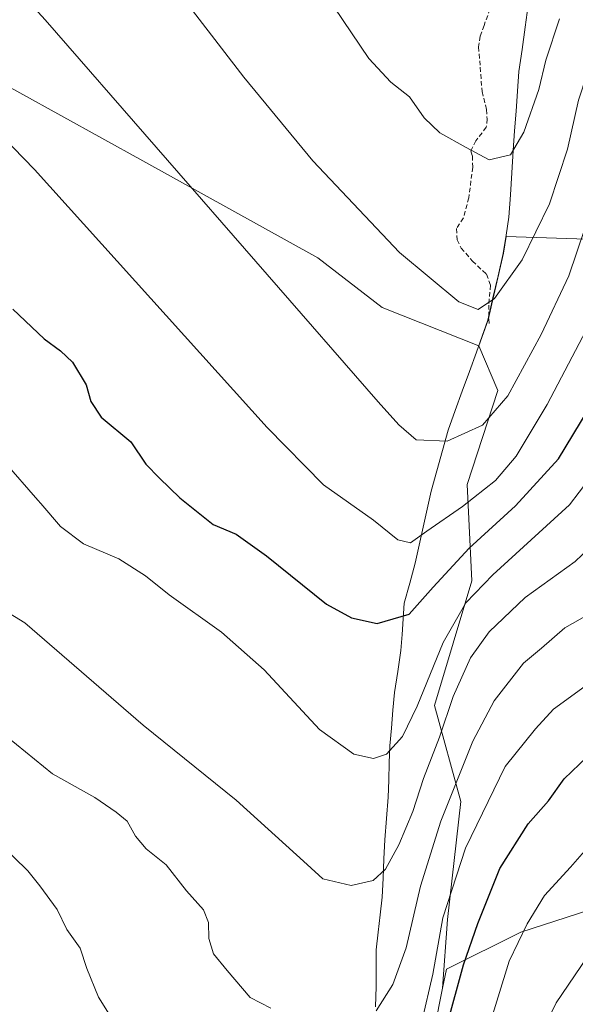
# Model space of a CAD drawing. Units: metres. Extents: x 569996 to 573435, y 4721846 to 4724194.
# Drawn here: x 571327 to 571448, y 4723470 to 4723684 of the extents above; entities that cross this region are included whole.
import ezdxf

# ---------------------------------------------------------------- set-up
doc = ezdxf.new("R2010")
doc.units = ezdxf.units.M
doc.header["$MEASUREMENT"] = 0
doc.linetypes.add('TRAZOSX2', pattern=[1.5, 1, -0.5])
for name, color, linetype, lineweight in [('Arbolado forestal CxS', 92, 'Continuous', 0), ('Curva de nivel maestra', 36, 'Continuous', 30), ('Curva de nivel normal', 36, 'Continuous', 0), ('Entidad de ámbito territorial', 19, 'Continuous', 0), ('Entidad de ámbito territorial CxS', 92, 'Continuous', 0), ('Matorral CxS', 135, 'Continuous', 0), ('Municipio', 9, 'Continuous', 13), ('Municipio CxS', 142, 'Continuous', 0), ('Pastizal CxS', 92, 'Continuous', 0), ('Senda', 19, 'TRAZOSX2', 0)]:
    doc.layers.add(name, color=color, linetype=linetype, lineweight=lineweight)

msp = doc.modelspace()

# ---------------------------------------------------------------- linework, layer by layer
at = {"layer": 'Arbolado forestal CxS', "color": 92, "linetype": 'Continuous', "lineweight": 0}
for points in [[(571427.08, 4723613.32, 612.74), (571406.05, 4723621.68, 613.16), (571392.08, 4723632.44, 612.92), (571354.06, 4723653.56, 609.13), (571300.56, 4723683.13, 605.14), (571256.92, 4723702.84, 603.8), (571234.39, 4723728.18, 604.63), (571186.52, 4723759.15, 606.82), (571162.59, 4723783.09, 607.36), (571128.8, 4723795.76, 604.24), (571104.86, 4723792.95, 599.84), (571087.97, 4723774.64, 594.9), (571068.26, 4723740.85, 587.96), (571055.58, 4723707.06, 583.46), (571028.83, 4723688.76, 577.43), (571017.57, 4723678.9, 574.27), (571006.66, 4723652.52, 568.27)], [(571452.74, 4723636.43, 606.82), (571433.01, 4723637.1, 615.79), (571432.44, 4723633.49, 615.32), (571429.12, 4723618.96, 613.36), (571427.08, 4723613.32, 612.74), (571406.05, 4723621.68, 613.16), (571392.08, 4723632.44, 612.92), (571354.06, 4723653.56, 609.13), (571300.56, 4723683.13, 605.14)], [(571531.69, 4723539.27, 562.33), (571519.3, 4723541.97, 565.07), (571508.92, 4723545.78, 568.01), (571500.29, 4723548.95, 570.14), (571484.44, 4723548.95, 574.09), (571473.03, 4723557.82, 578.26), (571476.2, 4723567.33, 578.31), (571483.8, 4723584.45, 579.51), (571489.51, 4723602.83, 582.82), (571507.89, 4723616.14, 579.69), (571512.33, 4723623.75, 580.22), (571507, 4723636.74, 584.05), (571460.85, 4723624.91, 600.33), (571452.74, 4723636.43, 606.82), (571433.01, 4723637.1, 615.79), (571432.44, 4723633.49, 615.32), (571429.12, 4723618.96, 613.36), (571427.08, 4723613.32, 612.74)]]:
    msp.add_polyline3d(points, dxfattribs=at)
at = {"layer": 'Curva de nivel maestra', "color": 36, "linetype": 'Continuous', "lineweight": 30}
for points in [[(571325.83, 4723621.28, 600), (571332.66, 4723614.84, 600), (571336.21, 4723612.27, 600), (571338.78, 4723609.76, 600), (571341.8, 4723604.88, 600), (571342.77, 4723601.22, 600), (571345.01, 4723597.87, 600), (571351.45, 4723592.51, 600), (571354.74, 4723587.63, 600), (571357.69, 4723584.6, 600), (571362.14, 4723580.27, 600), (571369.36, 4723574.5, 600), (571374.36, 4723572.38, 600), (571380.98, 4723567.69, 600), (571394, 4723557.16, 600), (571399.45, 4723554.25, 600), (571405, 4723552.98, 600), (571411.92, 4723555.04, 600), (571417.14, 4723560.91, 600), (571425, 4723569.35, 600), (571435.02, 4723578.58, 600), (571444.4, 4723588.76, 600), (571450.86, 4723599.43, 600)], [(571420.16, 4723465.57, 575), (571423.74, 4723478.8, 575), (571426.88, 4723487.75, 575), (571431.61, 4723499.77, 575), (571437.82, 4723509.44, 575), (571442.23, 4723514.46, 575), (571445.62, 4723519.24, 575), (571452.29, 4723525.6, 575)]]:
    msp.add_polyline3d(points, dxfattribs=at)
at = {"layer": 'Curva de nivel normal', "color": 36, "linetype": 'Continuous', "lineweight": 0}
for points in [[(571322.06, 4723739.73, 615), (571348.87, 4723707.07, 615), (571376.03, 4723671.76, 615), (571391.03, 4723653.56, 615), (571409.85, 4723633.65, 615), (571422.77, 4723622.91, 615), (571426.94, 4723621.22, 615), (571430.45, 4723623.64, 615), (571436.52, 4723632.06, 615), (571442.44, 4723644.24, 615), (571446.33, 4723656.09, 615), (571448.7, 4723666.75, 615), (571452.32, 4723677.75, 615), (571456.16, 4723686.75, 615), (571459.63, 4723695.75, 615), (571462.52, 4723702.42, 615), (571467.32, 4723715.83, 615), (571471.32, 4723736.06, 615), (571474.12, 4723761.22, 615), (571473.56, 4723780.08, 615), (571471.36, 4723794.08, 615), (571469.77, 4723799.58, 615), (571467.6, 4723811.78, 615), (571465.22, 4723830.91, 615)], [(571312.25, 4723706.8, 610), (571332.87, 4723684.19, 610), (571405.18, 4723601.15, 610), (571409.7, 4723596.17, 610), (571413.43, 4723592.94, 610), (571420.18, 4723592.6, 610), (571427.84, 4723596.07, 610), (571433.36, 4723602.46, 610), (571440.61, 4723615.79, 610), (571446.6, 4723628.57, 610), (571451.86, 4723643.98, 610), (571458.23, 4723667.22, 610), (571462.88, 4723679.45, 610), (571465.87, 4723686.32, 610)], [(571395.63, 4723686.96, 620), (571403.17, 4723675.81, 620), (571407.95, 4723670.62, 620), (571411.99, 4723667.48, 620), (571415.2, 4723662.91, 620), (571418.63, 4723659.66, 620), (571424.31, 4723656.44, 620), (571429.3, 4723653.79, 620), (571433.93, 4723654.84, 620), (571436.86, 4723659.75, 620), (571440.09, 4723669.09, 620), (571441.66, 4723675.42, 620), (571444.64, 4723684.42, 620)], [(571298.03, 4723685.15, 605), (571330.54, 4723651.69, 605), (571381.08, 4723595.61, 605), (571393.34, 4723583.14, 605), (571404.18, 4723575.44, 605), (571409.51, 4723571.15, 605), (571412.26, 4723570.53, 605), (571415.75, 4723573.09, 605), (571423.5, 4723578.44, 605), (571430.72, 4723584.07, 605), (571435.18, 4723589.33, 605), (571441.94, 4723600.57, 605), (571457.38, 4723630.02, 605), (571462.38, 4723643.44, 605), (571466.62, 4723660.65, 605), (571470.84, 4723673.54, 605), (571476.22, 4723684.34, 605)], [(571323.99, 4723588.17, 595), (571331.29, 4723579.79, 595), (571331.92, 4723579.06, 595), (571336.18, 4723574.06, 595), (571341.16, 4723570.3, 595), (571348.9, 4723567.03, 595), (571354.69, 4723563.32, 595), (571359.77, 4723559.2, 595), (571371.15, 4723551.12, 595), (571380.44, 4723542.91, 595), (571392.46, 4723529.94, 595), (571399.92, 4723524.56, 595), (571404.23, 4723523.62, 595), (571406.99, 4723524.57, 595), (571410.46, 4723528.41, 595), (571413.7, 4723535.01, 595), (571419.32, 4723548.83, 595), (571424.26, 4723557.47, 595), (571430.15, 4723563.56, 595), (571446.79, 4723578.8, 595), (571455.2, 4723589.76, 595)], [(571310.77, 4723563.93, 590), (571328.44, 4723553.14, 590), (571354.14, 4723530.86, 590), (571374.35, 4723514.58, 590), (571389.8, 4723500.61, 590), (571393.2, 4723497.51, 590), (571399.35, 4723496.06, 590), (571404.14, 4723497.14, 590), (571406.8, 4723499.6, 590), (571409.69, 4723504.87, 590), (571412.73, 4723512.16, 590), (571415.07, 4723519.31, 590), (571418.56, 4723528.25, 590), (571421.52, 4723537.15, 590), (571425.3, 4723545.56, 590), (571429.36, 4723551.19, 590), (571437.17, 4723558.64, 590), (571448.02, 4723566.5, 590), (571454.06, 4723572.28, 590)], [(571404.75, 4723468.77, 585), (571408.42, 4723474.49, 585), (571411.3, 4723482.49, 585), (571414.4, 4723495.87, 585), (571418.79, 4723510.01, 585), (571425.79, 4723527.38, 585), (571430.39, 4723536.18, 585), (571436.75, 4723544.4, 585), (571440.69, 4723547.61, 585), (571445.78, 4723552.06, 585), (571452.41, 4723555.83, 585)], [(571414.68, 4723466.45, 580), (571417.11, 4723476.74, 580), (571419.28, 4723489, 580), (571424.16, 4723504.19, 580), (571432.77, 4723521.87, 580), (571439.38, 4723530.11, 580), (571443.3, 4723534.36, 580), (571458.62, 4723545.52, 580)], [(571324.7, 4723528.3, 585), (571334.47, 4723520.29, 585), (571343.63, 4723515.19, 585), (571348.32, 4723511.97, 585), (571350.71, 4723510.06, 585), (571352.49, 4723506.74, 585), (571354.83, 4723504, 585), (571359.18, 4723500.51, 585), (571363.56, 4723494.89, 585), (571367.28, 4723490.76, 585), (571368.35, 4723488.03, 585), (571368.41, 4723484.52, 585), (571369.47, 4723481.16, 585), (571372.38, 4723477.54, 585), (571377.4, 4723471.67, 585), (571381.92, 4723469.36, 585)], [(571323, 4723505.12, 580), (571329.08, 4723499.25, 580), (571331.7, 4723495.99, 580), (571335.44, 4723490.84, 580), (571337.6, 4723486.45, 580), (571340.48, 4723482.45, 580), (571341.88, 4723478.02, 580), (571344.46, 4723471.79, 580), (571348.23, 4723465.72, 580)], [(571428.58, 4723463.12, 570), (571433.64, 4723479.63, 570), (571437.58, 4723487.73, 570), (571441.31, 4723493.86, 570), (571447, 4723500, 570), (571450.54, 4723504.11, 570)], [(571438.57, 4723459.78, 565), (571443.89, 4723470.54, 565), (571450.6, 4723480.48, 565)]]:
    msp.add_polyline3d(points, dxfattribs=at)
at = {"layer": 'Entidad de ámbito territorial', "color": 19, "linetype": 'Continuous', "lineweight": 0}
msp.add_polyline3d([(571437.83, 4723687.39, 623.21), (571437.14, 4723682.58, 622.82), (571436.46, 4723677.77, 622.57), (571435.78, 4723672.96, 621.89), (571435.47, 4723668.67, 621.21), (571435.16, 4723664.38, 620.7), (571434.85, 4723660.1, 620.35), (571434.54, 4723655.81, 619.88), (571434.24, 4723650.98, 619.12), (571433.93, 4723646.15, 618.29), (571433.63, 4723641.32, 617.56), (571433, 4723637.38, 617.07), (571432.36, 4723633.43, 616.51), (571431.26, 4723628.59, 615.73), (571430.15, 4723623.75, 614.81), (571429.05, 4723618.91, 614.14), (571427.8, 4723615.46, 613.77), (571426.55, 4723612, 613.46), (571425.02, 4723607.76, 612.69), (571423.49, 4723603.52, 612.09), (571421.95, 4723599.27, 611.49), (571420.42, 4723595.03, 610.57), (571419.18, 4723590.61, 609.44), (571417.94, 4723586.19, 608.27), (571416.7, 4723581.77, 607.28), (571415.84, 4723577.86, 606.39), (571414.99, 4723573.94, 605.31), (571414.13, 4723570.03, 604.11), (571413.28, 4723566.11, 602.99), (571412.08, 4723561.78, 601.8), (571410.88, 4723557.44, 600.74), (571410.64, 4723554.01, 600.06), (571410.4, 4723550.57, 599.26), (571410.16, 4723547.14, 598.54), (571409.47, 4723542.56, 597.82), (571408.79, 4723537.98, 597.14), (571408.43, 4723534.12, 596.4), (571408.07, 4723530.27, 595.61), (571407.71, 4723526.41, 594.95), (571407.6, 4723522.69, 594.36), (571407.49, 4723518.96, 593.71), (571407.38, 4723515.24, 592.97), (571407.01, 4723510.6, 592.12), (571406.65, 4723505.96, 591.36), (571406.46, 4723501.81, 590.62), (571406.28, 4723497.66, 589.69), (571406.09, 4723493.51, 588.72), (571405.64, 4723489.7, 588.32), (571405.2, 4723485.88, 587.93), (571404.75, 4723482.07, 587.43), (571404.75, 4723478.07, 586.63), (571404.76, 4723474.07, 585.79), (571404.64, 4723469.69, 584.99)], dxfattribs=at)
at = {"layer": 'Entidad de ámbito territorial CxS', "color": 92, "linetype": 'Continuous', "lineweight": 0}
msp.add_polyline3d([(571404.64, 4723469.69, 584.99), (571404.76, 4723474.07, 585.79), (571404.75, 4723478.07, 586.63), (571404.75, 4723482.07, 587.43), (571405.2, 4723485.88, 587.93), (571405.64, 4723489.7, 588.32), (571406.09, 4723493.51, 588.72), (571406.28, 4723497.66, 589.69), (571406.46, 4723501.81, 590.62), (571406.65, 4723505.96, 591.36), (571407.01, 4723510.6, 592.12), (571407.38, 4723515.24, 592.97), (571407.49, 4723518.96, 593.71), (571407.6, 4723522.69, 594.36), (571407.71, 4723526.41, 594.95), (571408.07, 4723530.27, 595.61), (571408.43, 4723534.12, 596.4), (571408.79, 4723537.98, 597.14), (571409.47, 4723542.56, 597.82), (571410.16, 4723547.14, 598.54), (571410.4, 4723550.57, 599.26), (571410.64, 4723554.01, 600.06), (571410.88, 4723557.44, 600.74), (571412.08, 4723561.78, 601.8), (571413.28, 4723566.11, 602.99), (571414.13, 4723570.03, 604.11), (571414.99, 4723573.94, 605.31), (571415.84, 4723577.86, 606.39), (571416.7, 4723581.77, 607.28), (571417.94, 4723586.19, 608.27), (571419.18, 4723590.61, 609.44), (571420.42, 4723595.03, 610.57), (571421.95, 4723599.27, 611.49), (571423.49, 4723603.52, 612.09), (571425.02, 4723607.76, 612.69), (571426.55, 4723612, 613.46), (571427.8, 4723615.46, 613.77), (571429.05, 4723618.91, 614.14), (571430.15, 4723623.75, 614.81), (571431.26, 4723628.59, 615.73), (571432.36, 4723633.43, 616.51), (571433, 4723637.38, 617.07), (571433.63, 4723641.32, 617.56), (571433.93, 4723646.15, 618.29), (571434.24, 4723650.98, 619.12), (571434.54, 4723655.81, 619.88), (571434.85, 4723660.1, 620.35), (571435.16, 4723664.38, 620.7), (571435.47, 4723668.67, 621.21), (571435.78, 4723672.96, 621.89), (571436.46, 4723677.77, 622.57), (571437.14, 4723682.58, 622.82), (571437.83, 4723687.39, 623.21)], dxfattribs=at)
at = {"layer": 'Matorral CxS', "color": 135, "linetype": 'Continuous', "lineweight": 0}
for points in [[(571427.08, 4723613.32, 612.74), (571406.05, 4723621.68, 613.16), (571392.08, 4723632.44, 612.92), (571354.06, 4723653.56, 609.13), (571300.56, 4723683.13, 605.14), (571256.92, 4723702.84, 603.8), (571234.39, 4723728.18, 604.63), (571186.52, 4723759.15, 606.82), (571162.59, 4723783.09, 607.36), (571128.8, 4723795.76, 604.24), (571104.86, 4723792.95, 599.84), (571087.97, 4723774.64, 594.9), (571068.26, 4723740.85, 587.96), (571055.58, 4723707.06, 583.46), (571028.83, 4723688.76, 577.43), (571017.57, 4723678.9, 574.27), (571006.66, 4723652.52, 568.27)], [(571300.56, 4723683.13, 605.14), (571354.06, 4723653.56, 609.13), (571392.08, 4723632.44, 612.92), (571406.05, 4723621.68, 613.16), (571427.08, 4723613.32, 612.74), (571431.24, 4723603.62, 609.51), (571424.58, 4723583.19, 604.72), (571425.53, 4723562.28, 594.05), (571417.45, 4723535.19, 590.15), (571423.16, 4723514.28, 580.91), (571420.3, 4723488.62, 577.05), (571419.22, 4723473.75, 575.64), (571415.7, 4723456.16, 573.08)], [(571453.41, 4723491.49, 565.41), (571436.18, 4723485.91, 568.66), (571420.04, 4723477.85, 575.48), (571419.22, 4723473.75, 575.64), (571420.3, 4723488.62, 577.05), (571423.16, 4723514.28, 580.91), (571417.45, 4723535.19, 590.15), (571425.53, 4723562.28, 594.05), (571424.58, 4723583.19, 604.72), (571431.24, 4723603.62, 609.51), (571427.08, 4723613.32, 612.74), (571429.12, 4723618.96, 613.36), (571432.44, 4723633.49, 615.32), (571433.01, 4723637.1, 615.79), (571452.74, 4723636.43, 606.82)], [(571531.69, 4723539.27, 562.33), (571519.3, 4723541.97, 565.07), (571508.92, 4723545.78, 568.01), (571500.29, 4723548.95, 570.14), (571484.44, 4723548.95, 574.09), (571473.03, 4723557.82, 578.26), (571476.2, 4723567.33, 578.31), (571483.8, 4723584.45, 579.51), (571489.51, 4723602.83, 582.82), (571507.89, 4723616.14, 579.69), (571512.33, 4723623.75, 580.22), (571507, 4723636.74, 584.05), (571460.85, 4723624.91, 600.33), (571452.74, 4723636.43, 606.82), (571433.01, 4723637.1, 615.79), (571432.44, 4723633.49, 615.32), (571429.12, 4723618.96, 613.36), (571427.08, 4723613.32, 612.74)], [(571427.08, 4723613.32, 612.74), (571431.24, 4723603.62, 609.51), (571424.58, 4723583.19, 604.72), (571425.53, 4723562.28, 594.05), (571417.45, 4723535.19, 590.15), (571423.16, 4723514.28, 580.91), (571420.3, 4723488.62, 577.05), (571419.22, 4723473.75, 575.64)], [(571427.08, 4723613.32, 612.74), (571431.24, 4723603.62, 609.51), (571424.58, 4723583.19, 604.72), (571425.53, 4723562.28, 594.05), (571417.45, 4723535.19, 590.15), (571423.16, 4723514.28, 580.91), (571420.3, 4723488.62, 577.05), (571419.22, 4723473.75, 575.64)], [(571533.96, 4723477.71, 548.88), (571512.8, 4723470.31, 553.56), (571510.69, 4723484.39, 557.71), (571493.96, 4723515.82, 566.63), (571453.41, 4723491.49, 565.41), (571436.18, 4723485.91, 568.66), (571420.04, 4723477.85, 575.48), (571419.22, 4723473.75, 575.64)], [(571419.22, 4723473.75, 575.64), (571415.7, 4723456.16, 573.08), (571404.07, 4723445.87, 573.8), (571404.08, 4723445.56, 573.7), (571404.1, 4723441.62, 572.33)]]:
    msp.add_polyline3d(points, dxfattribs=at)
at = {"layer": 'Municipio', "color": 9, "linetype": 'Continuous', "lineweight": 13}
msp.add_polyline3d([(571437.83, 4723687.39, 623.21), (571437.14, 4723682.58, 622.82), (571436.46, 4723677.77, 622.57), (571435.78, 4723672.96, 621.89), (571435.47, 4723668.67, 621.21), (571435.16, 4723664.38, 620.7), (571434.85, 4723660.1, 620.35), (571434.54, 4723655.81, 619.88), (571434.24, 4723650.98, 619.12), (571433.93, 4723646.15, 618.29), (571433.63, 4723641.32, 617.56), (571433, 4723637.38, 617.07), (571432.36, 4723633.43, 616.51), (571431.26, 4723628.59, 615.73), (571430.15, 4723623.75, 614.81), (571429.05, 4723618.91, 614.14), (571427.8, 4723615.46, 613.77), (571426.55, 4723612, 613.46), (571425.02, 4723607.76, 612.69), (571423.49, 4723603.52, 612.09), (571421.95, 4723599.27, 611.49), (571420.42, 4723595.03, 610.57), (571419.18, 4723590.61, 609.44), (571417.94, 4723586.19, 608.27), (571416.7, 4723581.77, 607.28), (571415.84, 4723577.86, 606.39), (571414.99, 4723573.94, 605.31), (571414.13, 4723570.03, 604.11), (571413.28, 4723566.11, 602.99), (571412.08, 4723561.78, 601.8), (571410.88, 4723557.44, 600.74), (571410.64, 4723554.01, 600.06), (571410.4, 4723550.57, 599.26), (571410.16, 4723547.14, 598.54), (571409.47, 4723542.56, 597.82), (571408.79, 4723537.98, 597.14), (571408.43, 4723534.12, 596.4), (571408.07, 4723530.27, 595.61), (571407.71, 4723526.41, 594.95), (571407.6, 4723522.69, 594.36), (571407.49, 4723518.96, 593.71), (571407.38, 4723515.24, 592.97), (571407.01, 4723510.6, 592.12), (571406.65, 4723505.96, 591.36), (571406.46, 4723501.81, 590.62), (571406.28, 4723497.66, 589.69), (571406.09, 4723493.51, 588.72), (571405.64, 4723489.7, 588.32), (571405.2, 4723485.88, 587.93), (571404.75, 4723482.07, 587.43), (571404.75, 4723478.07, 586.63), (571404.76, 4723474.07, 585.79), (571404.64, 4723469.69, 584.99)], dxfattribs=at)
msp.add_polyline3d([(571437.83, 4723687.39, 623.21), (571437.14, 4723682.58, 622.82), (571436.46, 4723677.77, 622.57), (571435.78, 4723672.96, 621.89), (571435.47, 4723668.67, 621.21), (571435.16, 4723664.38, 620.7), (571434.85, 4723660.1, 620.35), (571434.54, 4723655.81, 619.88), (571434.24, 4723650.98, 619.12), (571433.93, 4723646.15, 618.29), (571433.63, 4723641.32, 617.56), (571433, 4723637.38, 617.07), (571432.36, 4723633.43, 616.51), (571431.26, 4723628.59, 615.73), (571430.15, 4723623.75, 614.81), (571429.05, 4723618.91, 614.14), (571427.8, 4723615.46, 613.77), (571426.55, 4723612, 613.46), (571425.02, 4723607.76, 612.69), (571423.49, 4723603.52, 612.09), (571421.95, 4723599.27, 611.49), (571420.42, 4723595.03, 610.57), (571419.18, 4723590.61, 609.44), (571417.94, 4723586.19, 608.27), (571416.7, 4723581.77, 607.28), (571415.84, 4723577.86, 606.39), (571414.99, 4723573.94, 605.31), (571414.13, 4723570.03, 604.11), (571413.28, 4723566.11, 602.99), (571412.08, 4723561.78, 601.8), (571410.88, 4723557.44, 600.74), (571410.64, 4723554.01, 600.06), (571410.4, 4723550.57, 599.26), (571410.16, 4723547.14, 598.54), (571409.47, 4723542.56, 597.82), (571408.79, 4723537.98, 597.14), (571408.43, 4723534.12, 596.4), (571408.07, 4723530.27, 595.61), (571407.71, 4723526.41, 594.95), (571407.6, 4723522.69, 594.36), (571407.49, 4723518.96, 593.71), (571407.38, 4723515.24, 592.97), (571407.01, 4723510.6, 592.12), (571406.65, 4723505.96, 591.36), (571406.46, 4723501.81, 590.62), (571406.28, 4723497.66, 589.69), (571406.09, 4723493.51, 588.72), (571405.64, 4723489.7, 588.32), (571405.2, 4723485.88, 587.93), (571404.75, 4723482.07, 587.43), (571404.75, 4723478.07, 586.63), (571404.76, 4723474.07, 585.79), (571404.64, 4723469.69, 584.99)], dxfattribs=at)
at = {"layer": 'Municipio CxS', "color": 142, "linetype": 'Continuous', "lineweight": 0}
for points in [[(571437.83, 4723687.39, 623.21), (571437.14, 4723682.58, 622.82), (571436.46, 4723677.77, 622.57), (571435.78, 4723672.96, 621.89), (571435.47, 4723668.67, 621.21), (571435.16, 4723664.38, 620.7), (571434.85, 4723660.1, 620.35), (571434.54, 4723655.81, 619.88), (571434.24, 4723650.98, 619.12), (571433.93, 4723646.15, 618.29), (571433.63, 4723641.32, 617.56), (571433, 4723637.38, 617.07), (571432.36, 4723633.43, 616.51), (571431.26, 4723628.59, 615.73), (571430.15, 4723623.75, 614.81), (571429.05, 4723618.91, 614.14), (571427.8, 4723615.46, 613.77), (571426.55, 4723612, 613.46), (571425.02, 4723607.76, 612.69), (571423.49, 4723603.52, 612.09), (571421.95, 4723599.27, 611.49), (571420.42, 4723595.03, 610.57), (571419.18, 4723590.61, 609.44), (571417.94, 4723586.19, 608.27), (571416.7, 4723581.77, 607.28), (571415.84, 4723577.86, 606.39), (571414.99, 4723573.94, 605.31), (571414.13, 4723570.03, 604.11), (571413.28, 4723566.11, 602.99), (571412.08, 4723561.78, 601.8), (571410.88, 4723557.44, 600.74), (571410.64, 4723554.01, 600.06), (571410.4, 4723550.57, 599.26), (571410.16, 4723547.14, 598.54), (571409.47, 4723542.56, 597.82), (571408.79, 4723537.98, 597.14), (571408.43, 4723534.12, 596.4), (571408.07, 4723530.27, 595.61), (571407.71, 4723526.41, 594.95), (571407.6, 4723522.69, 594.36), (571407.49, 4723518.96, 593.71), (571407.38, 4723515.24, 592.97), (571407.01, 4723510.6, 592.12), (571406.65, 4723505.96, 591.36), (571406.46, 4723501.81, 590.62), (571406.28, 4723497.66, 589.69), (571406.09, 4723493.51, 588.72), (571405.64, 4723489.7, 588.32), (571405.2, 4723485.88, 587.93), (571404.75, 4723482.07, 587.43), (571404.75, 4723478.07, 586.63), (571404.76, 4723474.07, 585.79), (571404.64, 4723469.69, 584.99)], [(571404.64, 4723469.69, 584.99), (571404.76, 4723474.07, 585.79), (571404.75, 4723478.07, 586.63), (571404.75, 4723482.07, 587.43), (571405.2, 4723485.88, 587.93), (571405.64, 4723489.7, 588.32), (571406.09, 4723493.51, 588.72), (571406.28, 4723497.66, 589.69), (571406.46, 4723501.81, 590.62), (571406.65, 4723505.96, 591.36), (571407.01, 4723510.6, 592.12), (571407.38, 4723515.24, 592.97), (571407.49, 4723518.96, 593.71), (571407.6, 4723522.69, 594.36), (571407.71, 4723526.41, 594.95), (571408.07, 4723530.27, 595.61), (571408.43, 4723534.12, 596.4), (571408.79, 4723537.98, 597.14), (571409.47, 4723542.56, 597.82), (571410.16, 4723547.14, 598.54), (571410.4, 4723550.57, 599.26), (571410.64, 4723554.01, 600.06), (571410.88, 4723557.44, 600.74), (571412.08, 4723561.78, 601.8), (571413.28, 4723566.11, 602.99), (571414.13, 4723570.03, 604.11), (571414.99, 4723573.94, 605.31), (571415.84, 4723577.86, 606.39), (571416.7, 4723581.77, 607.28), (571417.94, 4723586.19, 608.27), (571419.18, 4723590.61, 609.44), (571420.42, 4723595.03, 610.57), (571421.95, 4723599.27, 611.49), (571423.49, 4723603.52, 612.09), (571425.02, 4723607.76, 612.69), (571426.55, 4723612, 613.46), (571427.8, 4723615.46, 613.77), (571429.05, 4723618.91, 614.14), (571430.15, 4723623.75, 614.81), (571431.26, 4723628.59, 615.73), (571432.36, 4723633.43, 616.51), (571433, 4723637.38, 617.07), (571433.63, 4723641.32, 617.56), (571433.93, 4723646.15, 618.29), (571434.24, 4723650.98, 619.12), (571434.54, 4723655.81, 619.88), (571434.85, 4723660.1, 620.35), (571435.16, 4723664.38, 620.7), (571435.47, 4723668.67, 621.21), (571435.78, 4723672.96, 621.89), (571436.46, 4723677.77, 622.57), (571437.14, 4723682.58, 622.82), (571437.83, 4723687.39, 623.21)]]:
    msp.add_polyline3d(points, dxfattribs=at)
at = {"layer": 'Pastizal CxS', "color": 92, "linetype": 'Continuous', "lineweight": 0}
for points in [[(571415.7, 4723456.16, 573.08), (571419.22, 4723473.75, 575.64), (571420.04, 4723477.85, 575.48), (571436.18, 4723485.91, 568.66), (571453.41, 4723491.49, 565.41), (571493.96, 4723515.82, 566.63), (571510.69, 4723484.39, 557.71), (571512.8, 4723470.31, 553.56), (571533.96, 4723477.71, 548.88), (571541.53, 4723450.37, 543.03)], [(571533.96, 4723477.71, 548.88), (571512.8, 4723470.31, 553.56), (571510.69, 4723484.39, 557.71), (571493.96, 4723515.82, 566.63), (571453.41, 4723491.49, 565.41), (571436.18, 4723485.91, 568.66), (571420.04, 4723477.85, 575.48), (571419.22, 4723473.75, 575.64)], [(571419.22, 4723473.75, 575.64), (571415.7, 4723456.16, 573.08), (571404.07, 4723445.87, 573.8), (571404.08, 4723445.56, 573.7), (571404.1, 4723441.62, 572.33)]]:
    msp.add_polyline3d(points, dxfattribs=at)
at = {"layer": 'Senda', "color": 19, "linetype": 'TRAZOSX2', "lineweight": 0}
msp.add_lwpolyline([(571432.11, 4723693.61), (571428.21, 4723682.99), (571427.4, 4723680.65), (571427.01, 4723678.3), (571427.38, 4723673.89), (571427.79, 4723668.61), (571428.75, 4723664.69), (571428.89, 4723662.64), (571428.7, 4723660.86), (571426.45, 4723657.93), (571425.34, 4723655.69), (571425.69, 4723654.62), (571425.74, 4723652.17), (571424.91, 4723645.52), (571423.73, 4723641.13), (571422.23, 4723638.85), (571422.35, 4723636.38), (571423.24, 4723634.6), (571425.71, 4723631.74), (571428.78, 4723628.89), (571429.61, 4723626.52), (571429.23, 4723622.21), (571429.3, 4723617.78)], dxfattribs=at)

doc.saveas('drawing.dxf')
